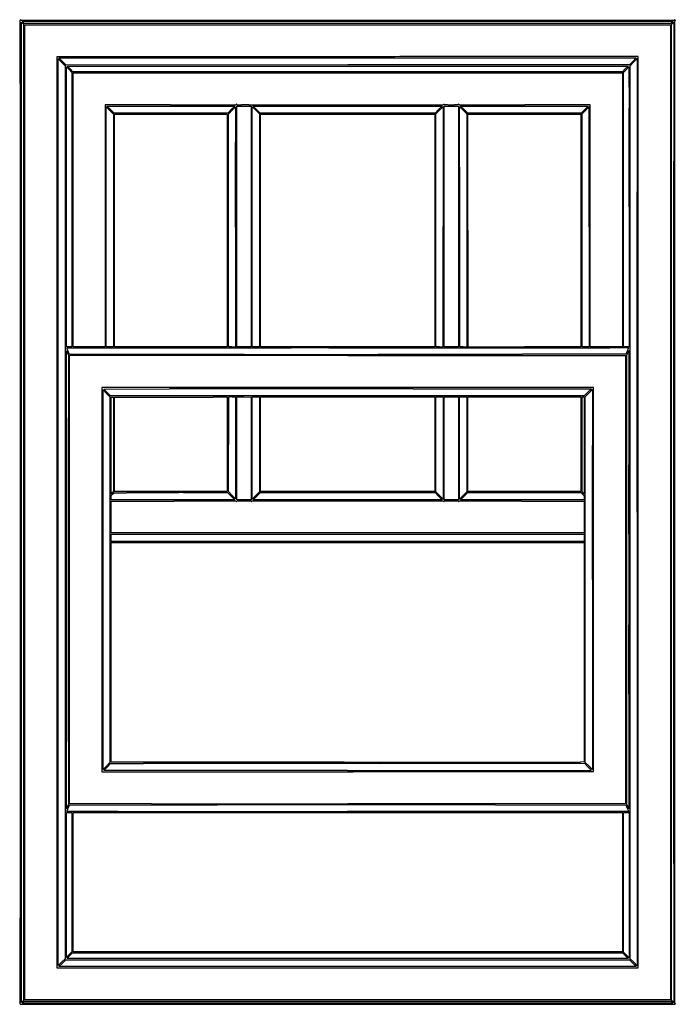
# Model space of a CAD drawing. Units: inches. Extents: x 19990 to 103843, y -28851 to 56239.
# Drawn here: x 86718 to 89187, y 17632 to 21337 of the extents above; entities that cross this region are included whole.
import ezdxf

# ---------------------------------------------------------------- set-up
doc = ezdxf.new("R2010")
doc.units = ezdxf.units.IN
doc.header["$MEASUREMENT"] = 0
doc.layers.add('freecads.com', color=7, linetype='Continuous')

msp = doc.modelspace()

# ---------------------------------------------------------------- linework, layer by layer
at = {"layer": 'freecads.com'}
for p, q in [((86724.6, 19483), (86724.6, 21327.9)), ((86724.6, 21327.9), (86728.6, 21324)), ((86731.1, 21327.5), (86727.2, 21331.5)), ((86727.2, 21331.5), (87952.6, 21331.5)), ((86728.6, 21324), (86732.6, 21320.1)), ((86735, 21323.5), (86731.1, 21327.5)), ((86732.6, 21320.1), (86732.6, 19483)), ((87952.6, 21323.5), (86735, 21323.5)), ((86737.6, 19483.5), (86737.6, 21318.5)), ((86737.6, 21318.5), (87953.1, 21318.5)), ((87952.6, 21331.5), (89178, 21331.5)), ((89170.2, 21323.5), (87952.6, 21323.5)), ((87953.1, 21318.5), (89168.6, 21318.5)), ((89168.6, 21318.5), (89168.6, 19483.5)), ((89174.1, 21327.5), (89170.2, 21323.5)), ((89172.6, 21319.5), (89176.2, 21323.5)), ((89172.6, 19483.5), (89172.6, 21319.5)), ((89178, 21331.5), (89174.1, 21327.5)), ((89181.1, 21327.1), (89181.3, 20805.5)), ((89185.5, 19483.6), (89185.4, 21331.9)), ((87272.3, 21197.8), (86857.6, 21197.5)), ((89047.6, 21198.5), (88367.3, 21198.3)), ((89047.6, 19483.5), (89047.6, 21198.5)), ((86857.6, 21197.5), (86857.8, 19483.3)), ((86862.6, 19483.5), (86862.6, 21190)), ((86862.6, 21190), (86875.6, 21177)), ((86865.1, 21193.4), (87952.6, 21193.5)), ((86878.7, 21180), (86865.1, 21193.4)), ((86875.6, 21177), (86888.6, 21164)), ((86892.4, 21166.6), (86878.7, 21180)), ((86888.6, 21164), (86888.6, 19483.5)), ((87953.2, 21167.2), (86892.4, 21166.6)), ((86907.6, 21152), (86897.1, 21162.5)), ((86897.1, 21162.5), (87953.1, 21162.5)), ((87952.6, 21193.5), (89040.1, 21193.5)), ((87953.1, 21162.5), (89009, 21162.5)), ((89014.1, 21167.7), (87953.2, 21167.2)), ((89009, 21162.5), (88998.6, 21152)), ((89027.1, 21180.6), (89014.1, 21167.7)), ((89016.6, 21164), (89029.8, 21177.2)), ((89016.6, 19483.6), (89016.6, 21164)), ((89040.1, 21193.5), (89027.1, 21180.6)), ((89043.4, 21190.4), (89043.5, 20689)), ((86893.6, 20632.8), (86893.6, 21160)), ((86893.6, 21160), (86904.1, 21149.4)), ((86904.1, 21149.4), (86914.6, 21138.8)), ((86918, 21141.5), (86907.6, 21152)), ((86914.6, 21138.8), (86914.6, 20622.2)), ((87953.1, 21141.5), (86918, 21141.5)), ((86918.6, 20621.5), (86918.6, 21137.5)), ((86918.6, 21137.5), (87953.1, 21137.5)), ((88988.1, 21141.5), (87953.1, 21141.5)), ((87953.1, 21137.5), (88987.6, 21137.5)), ((88987.6, 21137.5), (88987.6, 20622)), ((88998.6, 21152), (88988.1, 21141.5)), ((88991.6, 21139), (89001.8, 21149.2)), ((88991.6, 20622.7), (88991.6, 21139)), ((89012.4, 21159.4), (89012.5, 21004.8)), ((87285.4, 21016.5), (87039.6, 21016.5)), ((87039.6, 21016.5), (87039.6, 20561)), ((87059.6, 20999), (87046.1, 21012.5)), ((87046.1, 21012.5), (87287.1, 21012.5)), ((87287.1, 21012.5), (87528.1, 21012.5)), ((87528.1, 21012.5), (87514.6, 20999)), ((87535.6, 20559), (87535.6, 21012.5)), ((87535.6, 21012.5), (87562.6, 21012.5)), ((87562.6, 21012.5), (87589.6, 21012.5)), ((87589.6, 21012.5), (87589.6, 20559)), ((87609.7, 20999), (87596.1, 21012.5)), ((87596.1, 21012.5), (87952.6, 21012.5)), ((87952.6, 21012.5), (88309.1, 21012.5)), ((88309.1, 21012.5), (88295.6, 20999)), ((88316.6, 20559), (88316.6, 21012.5)), ((88316.6, 21012.5), (88343.6, 21012.5)), ((88343.6, 21012.5), (88370.6, 21012.5)), ((88370.6, 21012.5), (88370.3, 20559.3)), ((88391.6, 20999), (88378.1, 21012.5)), ((88378.1, 21012.5), (88618.6, 21012.5)), ((88618.6, 21012.5), (88859.1, 21012.5)), ((88866.6, 21016.5), (88620.8, 21016.5)), ((88859.1, 21012.5), (88845.6, 20999)), ((88866.6, 20561.5), (88866.6, 21016.5)), ((87043.6, 20557.2), (87043.6, 21009)), ((87043.6, 21009), (87057.1, 20995.5)), ((87057.1, 20995.5), (87070.6, 20982)), ((87073.1, 20985.5), (87059.6, 20999)), ((87070.6, 20982), (87070.6, 20543.8)), ((87287.1, 20985.5), (87073.1, 20985.5)), ((87074.6, 20543.5), (87074.6, 20981.5)), ((87074.6, 20981.5), (87287.1, 20981.5)), ((87501.1, 20985.5), (87287.1, 20985.5)), ((87287.1, 20981.5), (87499.6, 20981.5)), ((87499.6, 20981.5), (87499.6, 20543.5)), ((87514.6, 20999), (87501.1, 20985.5)), ((87503.6, 20982), (87516.8, 20995.2)), ((87503.8, 20544), (87503.6, 20982)), ((87530.4, 21008.4), (87530.5, 20875.9)), ((87593.6, 20557.7), (87593.6, 21010)), ((87593.6, 21010), (87607.1, 20996.5)), ((87607.1, 20996.5), (87620.6, 20983)), ((87623.2, 20985.5), (87609.7, 20999)), ((87620.6, 20983), (87620.6, 20544.3)), ((87952.7, 20985.5), (87623.2, 20985.5)), ((87624.6, 20543.5), (87624.6, 20981.5)), ((87624.6, 20981.5), (87953.1, 20981.5)), ((88282.1, 20985.5), (87952.7, 20985.5)), ((87953.1, 20981.5), (88281.6, 20981.5)), ((88281.6, 20981.5), (88281.3, 20543.8)), ((88295.6, 20999), (88282.1, 20985.5)), ((88285.6, 20983), (88298.8, 20996.3)), ((88285.6, 20544.2), (88285.6, 20983)), ((88298.8, 20996.3), (88312.1, 21009.5)), ((88312.1, 21009.5), (88312.3, 20558.8)), ((88374.8, 20558), (88374.6, 21010)), ((88374.6, 21010), (88388.1, 20996.5)), ((88388.1, 20996.5), (88401.6, 20983)), ((88405.1, 20985.5), (88391.6, 20999)), ((88401.6, 20983), (88401.6, 20544.2)), ((88618.6, 20985.5), (88405.1, 20985.5)), ((88405.6, 20544.1), (88405.6, 20981.5)), ((88405.6, 20981.5), (88618.6, 20981.5)), ((88832.1, 20985.5), (88618.6, 20985.5)), ((88618.6, 20981.5), (88831.6, 20981.5)), ((88831.6, 20981.5), (88831.6, 20544.1)), ((88845.6, 20999), (88832.1, 20985.5)), ((88835.6, 20983), (88848.3, 20995.7)), ((88835.6, 20544.7), (88835.6, 20983)), ((86893.6, 20105.5), (86893.6, 20632.8)), ((86914.6, 20622.2), (86914.6, 20105.5)), ((86918.6, 20105.5), (86918.6, 20621.5)), ((88987.6, 20622), (88987.6, 20106.5)), ((88991.6, 20106.5), (88991.6, 20622.7)), ((89012.6, 20633), (89012.6, 20106.5)), ((87039.6, 20561), (87039.6, 20105.5)), ((87043.6, 20105.5), (87043.6, 20557.2)), ((87070.6, 20543.8), (87070.6, 20105.5)), ((87074.6, 20105.5), (87074.6, 20543.5)), ((87499.6, 20543.5), (87499.6, 20105.5)), ((87504.1, 20106), (87503.8, 20544)), ((87530.6, 20557), (87530.6, 20105.4)), ((87535.6, 20105.5), (87535.6, 20559)), ((87589.6, 20559), (87589.6, 20105.5)), ((87593.6, 20105.5), (87593.6, 20557.7)), ((87620.6, 20544.3), (87620.6, 20105.5)), ((87624.6, 20105.5), (87624.6, 20543.5)), ((88281.3, 20543.8), (88281.1, 20106)), ((88285.6, 20105.5), (88285.6, 20544.2)), ((88316.6, 20105.5), (88316.6, 20559)), ((88370.3, 20559.3), (88370.1, 20106)), ((88375.1, 20106), (88374.8, 20558)), ((88401.6, 20544.2), (88401.6, 20105.4)), ((88831.6, 20544.1), (88831.6, 20106.7)), ((88835.6, 20106.5), (88835.6, 20544.7)), ((88862.6, 20557.5), (88862.6, 20106.5)), ((88866.6, 20106.5), (88866.6, 20561.5)), ((86904.1, 20105.5), (86893.6, 20105.5)), ((86893.7, 19838.4), (86893.8, 20091.4)), ((86904.9, 20077.5), (86900, 20088.7)), ((86914.6, 20105.5), (86904.1, 20105.5)), ((86979.1, 20105.5), (86918.6, 20105.5)), ((87039.6, 20105.5), (86979.1, 20105.5)), ((87057.1, 20105.5), (87043.6, 20105.5)), ((87070.6, 20105.5), (87057.1, 20105.5)), ((87287.1, 20105.5), (87074.6, 20105.5)), ((87499.6, 20105.5), (87287.1, 20105.5)), ((87517.3, 20105.7), (87504.1, 20106)), ((87530.6, 20105.4), (87517.3, 20105.7)), ((87562.6, 20105.5), (87535.6, 20105.5)), ((87589.6, 20105.5), (87562.6, 20105.5)), ((87607.1, 20105.5), (87593.6, 20105.5)), ((87620.6, 20105.5), (87607.1, 20105.5)), ((87952.8, 20105.8), (87624.6, 20105.5)), ((88281.1, 20106), (87952.8, 20105.8)), ((88298.6, 20105.5), (88285.6, 20105.5)), ((88343.3, 20105.7), (88316.6, 20105.5)), ((88370.1, 20106), (88343.3, 20105.7)), ((88388.3, 20105.7), (88375.1, 20106)), ((88401.6, 20105.4), (88388.3, 20105.7)), ((88831.6, 20106.7), (88619.3, 20106.3)), ((88849.1, 20106.5), (88835.6, 20106.5)), ((88862.6, 20106.5), (88849.1, 20106.5)), ((88927.1, 20106.5), (88866.6, 20106.5)), ((88987.6, 20106.5), (88927.1, 20106.5)), ((89002.1, 20106.5), (88991.6, 20106.5)), ((89005.7, 20089.5), (89001, 20079)), ((89012.6, 20106.5), (89002.1, 20106.5)), ((89008.3, 20083.7), (89012.1, 20092.9)), ((89012.1, 20092.9), (89012.3, 19661.8)), ((86898, 20082.7), (86901.6, 20074.4)), ((86901.6, 20074.4), (86901.6, 19229.5)), ((87563, 20077.7), (86904.9, 20077.5)), ((86905.6, 19229.4), (86905.6, 20071.2)), ((87953.2, 20073.5), (88999.6, 20073.5)), ((89001, 20079), (88611, 20078.4)), ((88999.6, 20073.5), (88999.6, 19230.1)), ((89004.6, 20074.6), (89008.3, 20083.7)), ((89004.6, 19229.6), (89004.6, 20074.6)), ((87872.3, 19952.8), (87026.6, 19952.5)), ((87026.6, 19952.5), (87026.6, 19229.5)), ((87031.6, 19229.5), (87031.6, 19944)), ((87031.6, 19944), (87044.6, 19931)), ((87034.5, 19947), (87281.8, 19947.5)), ((87047.4, 19934.2), (87034.5, 19947)), ((88200.1, 19948.3), (88871.1, 19948.5)), ((88879.1, 19953), (88798.6, 19953)), ((88871.1, 19948.5), (88857.6, 19935)), ((88874.4, 19944.4), (88874.5, 19734.6)), ((88879.3, 19230.7), (88879.1, 19953)), ((87044.6, 19931), (87057.6, 19918)), ((87060.2, 19921.4), (87047.4, 19934.2)), ((87057.6, 19918), (87057.6, 19229.5)), ((87952.1, 19921.5), (87060.2, 19921.4)), ((87062.6, 19734.3), (87062.6, 19916.5)), ((87062.6, 19916.5), (87066.6, 19916.5)), ((87066.6, 19916.5), (87070.6, 19916.5)), ((87070.6, 19916.5), (87070.6, 19738.2)), ((87074.6, 19916.5), (87234.3, 19916.8)), ((87074.6, 19739), (87074.6, 19916.5)), ((87446.8, 19917.3), (87499.6, 19917.5)), ((87499.6, 19917.5), (87499.6, 19739.5)), ((87517.7, 19917.5), (87530.6, 19917.5)), ((87530.6, 19917.5), (87530.6, 19725.8)), ((87535.6, 19724), (87535.6, 19917.5)), ((87535.6, 19917.5), (87562.3, 19917.3)), ((87562.3, 19917.3), (87589.1, 19917)), ((87589.1, 19917), (87589.3, 19723.8)), ((87593.6, 19725.3), (87593.6, 19917.5)), ((87593.6, 19917.5), (87607.1, 19917.5)), ((87607.1, 19917.5), (87620.6, 19917.5)), ((87620.6, 19917.5), (87620.6, 19738.7)), ((87624.6, 19739.5), (87624.6, 19917.5)), ((87624.6, 19917.5), (87953.1, 19917.5)), ((88844.1, 19921.5), (87952.1, 19921.5)), ((87953.1, 19917.5), (88281.6, 19917.5)), ((88281.6, 19917.5), (88281.6, 19739.5)), ((88285.6, 19738.7), (88285.6, 19917.5)), ((88285.6, 19917.5), (88299.1, 19917.5)), ((88299.1, 19917.5), (88312.6, 19917.5)), ((88312.6, 19917.5), (88312.6, 19725.3)), ((88316.6, 19724), (88316.6, 19917.5)), ((88316.6, 19917.5), (88343.6, 19917.5)), ((88343.6, 19917.5), (88370.6, 19917.5)), ((88370.6, 19917.5), (88370.6, 19724)), ((88374.6, 19725.3), (88374.6, 19917.5)), ((88374.6, 19917.5), (88388.1, 19917.5)), ((88388.1, 19917.5), (88401.6, 19917.5)), ((88401.6, 19917.5), (88401.6, 19738.7)), ((88405.6, 19739.5), (88405.6, 19917.5)), ((88405.6, 19917.5), (88618.6, 19917.5)), ((88618.6, 19917.5), (88831.6, 19917.5)), ((88831.6, 19917.5), (88831.6, 19739.5)), ((88835.6, 19738.7), (88835.6, 19917.5)), ((88835.6, 19917.5), (88839.6, 19917.5)), ((88839.6, 19917.5), (88843.6, 19917.5)), ((88843.6, 19917.5), (88843.6, 19734.8)), ((88857.6, 19935), (88844.1, 19921.5)), ((88847.6, 19918), (88860.8, 19931.2)), ((88847.6, 19230), (88847.6, 19918)), ((87062.6, 19552.1), (87062.6, 19734.3)), ((87070.6, 19738.2), (87070.6, 19559.9)), ((87074.6, 19561.5), (87074.6, 19739)), ((87499.6, 19739.5), (87499.6, 19561.5)), ((87503.6, 19561), (87503.6, 19738.6)), ((87530.6, 19725.8), (87530.6, 19534)), ((87535.6, 19530.5), (87535.6, 19724)), ((87589.3, 19723.8), (87589.6, 19530.5)), ((87593.6, 19533), (87593.6, 19725.3)), ((87620.6, 19738.7), (87620.6, 19560)), ((87624.6, 19561.5), (87624.6, 19739.5)), ((88281.6, 19739.5), (88281.6, 19561.5)), ((88285.6, 19560), (88285.6, 19738.7)), ((88312.6, 19725.3), (88312.6, 19533)), ((88316.6, 19530.5), (88316.6, 19724)), ((88370.6, 19724), (88370.6, 19530.5)), ((88374.6, 19533), (88374.6, 19725.3)), ((88401.6, 19738.7), (88401.6, 19560)), ((88405.6, 19561.5), (88405.6, 19739.5)), ((88831.6, 19739.5), (88831.6, 19561.5)), ((88835.6, 19559.9), (88835.6, 19738.7)), ((88843.6, 19734.8), (88843.6, 19552.1)), ((87066.6, 19556), (87062.6, 19552.1)), ((87062.6, 19546.1), (87067.8, 19551.3)), ((87062.6, 19538.3), (87062.6, 19546.1)), ((87062.6, 19530.5), (87062.6, 19538.3)), ((87295.3, 19530.5), (87062.6, 19530.5)), ((87070.6, 19559.9), (87066.6, 19556)), ((87067.8, 19551.3), (87073.1, 19556.5)), ((87073.1, 19556.5), (87120.6, 19556.8)), ((87287.1, 19561.5), (87074.6, 19561.5)), ((87499.6, 19561.5), (87287.1, 19561.5)), ((87528.1, 19530.5), (87295.3, 19530.5)), ((87334.5, 19557.3), (87500.9, 19557.5)), ((87500.9, 19557.5), (87514.5, 19544)), ((87517.1, 19547.5), (87503.6, 19561)), ((87514.5, 19544), (87528.1, 19530.5)), ((87530.6, 19534), (87517.1, 19547.5)), ((87562.6, 19530.5), (87535.6, 19530.5)), ((87589.6, 19530.5), (87562.6, 19530.5)), ((87607.1, 19546.5), (87593.6, 19533)), ((87597.1, 19530.5), (87610.7, 19544)), ((87953.1, 19530.5), (87597.1, 19530.5)), ((87620.6, 19560), (87607.1, 19546.5)), ((87610.7, 19544), (87624.2, 19557.5)), ((87624.2, 19557.5), (87953.2, 19557.5)), ((87953.1, 19561.5), (87624.6, 19561.5)), ((88281.6, 19561.5), (87953.1, 19561.5)), ((88309.1, 19530.5), (87953.1, 19530.5)), ((87953.2, 19557.5), (88282.1, 19557.5)), ((88282.1, 19557.5), (88295.6, 19544)), ((88299.1, 19546.5), (88285.6, 19560)), ((88295.6, 19544), (88309.1, 19530.5)), ((88312.6, 19533), (88299.1, 19546.5)), ((88343.6, 19530.5), (88316.6, 19530.5)), ((88370.6, 19530.5), (88343.6, 19530.5)), ((88388.1, 19546.5), (88374.6, 19533)), ((88378.1, 19530.5), (88391.7, 19544)), ((88610.8, 19530.5), (88378.1, 19530.5)), ((88401.6, 19560), (88388.1, 19546.5)), ((88391.7, 19544), (88405.2, 19557.5)), ((88405.2, 19557.5), (88618.7, 19557.5)), ((88618.6, 19561.5), (88405.6, 19561.5)), ((88843.6, 19530.5), (88610.8, 19530.5)), ((88831.6, 19561.5), (88618.6, 19561.5)), ((88618.7, 19557.5), (88832.1, 19557.5)), ((88832.1, 19557.5), (88837.9, 19551.7)), ((88839.6, 19556), (88835.6, 19559.9)), ((88837.9, 19551.7), (88843.6, 19545.9)), ((88843.6, 19552.1), (88839.6, 19556)), ((88843.6, 19545.9), (88843.6, 19538.2)), ((88843.6, 19538.2), (88843.6, 19530.5)), ((87062.6, 19465.5), (87062.6, 19525.5)), ((87062.6, 19525.5), (87297.9, 19525.5)), ((88608.3, 19525.5), (88843.6, 19525.5)), ((88843.6, 19525.5), (88843.6, 19465.5)), ((86724.6, 17638.1), (86724.6, 19483)), ((86732.6, 19483), (86732.6, 17645.9)), ((86737.6, 17648.5), (86737.6, 19483.5)), ((86857.8, 19483.3), (86858.1, 17769)), ((86862.6, 17777), (86862.6, 19483.5)), ((86888.6, 19483.5), (86888.6, 17803)), ((87062.6, 19405.5), (87062.6, 19465.5)), ((88843.6, 19465.5), (88843.6, 19405.5)), ((89016.6, 17803.1), (89016.6, 19483.6)), ((89043.6, 19483.3), (89043.6, 17776)), ((89047.6, 17768.5), (89047.6, 19483.5)), ((89168.6, 19483.5), (89168.6, 17648.5)), ((89172.6, 17647.5), (89172.6, 19483.5)), ((89185.6, 17635.6), (89185.5, 19483.6)), ((87953.1, 19405.5), (87062.6, 19405.5)), ((87062.6, 19387), (87062.6, 19400.5)), ((87062.6, 19400.5), (87953.1, 19400.5)), ((87062.6, 19373.5), (87062.6, 19387)), ((88843.6, 19405.5), (87953.1, 19405.5)), ((87953.1, 19400.5), (88843.6, 19400.5)), ((88843.6, 19400.5), (88843.6, 19387)), ((88843.6, 19387), (88843.6, 19373.5)), ((87953.1, 19373.5), (87062.6, 19373.5)), ((87062.6, 18956), (87062.6, 19369.5)), ((87062.6, 19369.5), (87953.1, 19369.5)), ((88843.6, 19373.5), (87953.1, 19373.5)), ((87953.1, 19369.5), (88843.6, 19369.5)), ((88843.6, 19369.5), (88843.6, 18956.7)), ((86901.6, 19229.5), (86901.6, 18384.6)), ((86905.6, 18387.4), (86905.6, 19229.4)), ((87026.6, 19229.5), (87026.6, 18506.6)), ((87031.6, 18515), (87031.6, 19229.5)), ((87057.6, 19229.5), (87057.6, 18541)), ((88847.6, 18542), (88847.6, 19230)), ((88874.6, 19229.8), (88874.6, 18515)), ((88999.6, 19230.1), (88999.6, 18386.7)), ((89004.6, 18384.7), (89004.6, 19229.6)), ((87062.6, 18542.5), (87062.6, 18956)), ((88843.6, 18956.7), (88843.6, 18543.8)), ((89012.3, 18798.8), (89012.1, 18367)), ((86893.8, 18367.6), (86893.7, 18620.6)), ((87057.6, 18541), (87044.6, 18528)), ((87047.1, 18524.5), (87060, 18537.5)), ((87060, 18537.5), (87184.1, 18537.8)), ((87939.4, 18542.5), (87062.6, 18542.5)), ((88076.6, 18538.3), (88845.1, 18538.5)), ((88843.6, 18543.8), (88829.9, 18543.2)), ((88845.1, 18538.5), (88857.8, 18525.8)), ((88861.1, 18528.5), (88847.6, 18542)), ((87026.6, 18506.6), (87951.8, 18507.1)), ((87044.6, 18528), (87031.6, 18515)), ((87034.1, 18511.5), (87047.1, 18524.5)), ((87952.3, 18511.5), (87034.1, 18511.5)), ((88874.6, 18515), (88861.1, 18528.5)), ((86901.6, 18384.6), (86898, 18376.3)), ((86900, 18370.3), (86904.9, 18381.5)), ((86904.9, 18381.5), (87461.5, 18381.8)), ((87214.2, 18386.1), (86907, 18386.1)), ((88999.6, 18386.7), (87953.3, 18386.3)), ((88509.5, 18382), (89000.9, 18382)), ((89000.9, 18382), (89006.1, 18369.8)), ((89008.3, 18375.9), (89004.6, 18384.7)), ((86893.6, 18080.8), (86893.6, 18353.5)), ((86893.6, 18353.5), (86904.1, 18353.5)), ((86904.1, 18353.5), (86914.6, 18353.5)), ((86914.6, 18353.5), (86914.6, 18091.2)), ((86918.6, 18091.5), (86918.6, 18353.5)), ((86918.6, 18353.5), (87953.1, 18353.5)), ((89011.4, 18357.5), (87952.9, 18357.5)), ((87953.1, 18353.5), (88987.6, 18353.5)), ((88987.6, 18353.5), (88987.6, 18091.5)), ((88991.6, 18090.7), (88991.6, 18353.5)), ((88991.6, 18353.5), (89002.1, 18353.5)), ((89002.1, 18353.5), (89012.6, 18353.5)), ((89006.1, 18369.8), (89011.4, 18357.5)), ((89012.1, 18367), (89008.3, 18375.9)), ((89012.6, 18353.5), (89012.6, 18080.3)), ((89181.3, 18161.5), (89181.1, 17639.9)), ((86914.6, 18091.2), (86914.6, 17829)), ((86918.6, 17829.5), (86918.6, 18091.5)), ((88987.6, 18091.5), (88987.6, 17829.5)), ((88991.6, 17828), (88991.6, 18090.7)), ((86893.6, 17808), (86893.6, 18080.8)), ((89012.6, 18080.3), (89012.6, 17807)), ((86914.6, 17829), (86904.1, 17818.5)), ((86906.6, 17815), (86917, 17825.5)), ((86917, 17825.5), (87952.6, 17825.5)), ((87953.1, 17829.5), (86918.6, 17829.5)), ((87952.6, 17825.5), (88988.1, 17825.5)), ((88987.6, 17829.5), (87953.1, 17829.5)), ((88988.1, 17825.5), (88998.6, 17815)), ((89002.1, 17817.5), (88991.6, 17828)), ((86875.6, 17790), (86862.6, 17777)), ((86888.6, 17803), (86875.6, 17790)), ((86878.5, 17786.6), (86892, 17799.5)), ((86892, 17799.5), (87953.1, 17799.5)), ((86904.1, 17818.5), (86893.6, 17808)), ((86896.1, 17804.5), (86906.6, 17815)), ((87952.6, 17804.5), (86896.1, 17804.5)), ((89009, 17804.5), (87952.6, 17804.5)), ((87953.1, 17799.5), (89014.1, 17799.5)), ((88998.6, 17815), (89009, 17804.5)), ((89012.6, 17807), (89002.1, 17817.5)), ((89014.1, 17799.5), (89027.1, 17786.5)), ((89030.1, 17789.6), (89016.6, 17803.1)), ((89043.6, 17776), (89030.1, 17789.6)), ((86858.1, 17769), (87952.8, 17768.8)), ((86865.1, 17773.6), (86878.5, 17786.6)), ((87952.6, 17773.6), (86865.1, 17773.6)), ((89040, 17773.5), (87952.6, 17773.6)), ((87952.8, 17768.8), (89047.6, 17768.5)), ((89027.1, 17786.5), (89040, 17773.5)), ((86728.6, 17642), (86724.6, 17638.1)), ((86732.6, 17645.9), (86728.6, 17642)), ((86731.1, 17639.5), (86735, 17643.5)), ((86735, 17643.5), (87952.6, 17643.5)), ((87953.1, 17648.5), (86737.6, 17648.5)), ((87952.6, 17643.5), (89170.2, 17643.5)), ((89168.6, 17648.5), (87953.1, 17648.5)), ((89170.2, 17643.5), (89174.1, 17639.5)), ((89176.2, 17643.5), (89172.6, 17647.5)), ((86727.2, 17635.5), (86731.1, 17639.5)), ((87952.6, 17635.5), (86727.2, 17635.5)), ((89178, 17635.5), (87952.6, 17635.5)), ((89174.1, 17639.5), (89178, 17635.5))]:
    msp.add_line(p, q, dxfattribs=at)
for centre, radius, start, end in [((86718, 21335.2), 0.228, 95.907, 180), ((86718.4, 21335.2), 0.626, 180, 220.3507), ((86755.1, 21366.4), 48.7, 220.3506, 222.1446), ((86718.9, 21326.3), 9.23, 90, 95.9068), ((86718.9, 21337.8), 2.27, 270, 286.2041), ((86715.6, 21330.7), 4.44, 0.0541, 42.1447), ((86719.1, 21337.3), 1.74, 286.2041, 305.9451), ((86719.3, 21336.9), 1.33, 305.9452, 328.8456), ((-5265080.3, 16268.7), 5351802.7, 0.0512135, 0.0541929), ((86719.7, 21336.7), 0.885, 328.8456, 360), ((86720.8, 21337.2), 0.198, 89.9999, 168.1702), ((86723.2, 21336.7), 2.65, 168.1702, 180), ((86720.8, 21336.9), 0.503, 49.1725, 90), ((86713.5, 21328.5), 11.7, 45, 49.1725), ((86724.8, 21339.8), 4.33, 225, 269.9983), ((95817.2, 306948052.2), 306926716.9, 269.998302678, 269.998531861), ((96119.4, 306948075.6), 306926740.3, 269.998475446, 269.998704629), ((89210.8, 21292.2), 46.7, 135.3129, 137.9041), ((89198.6, 21304.3), 29.4, 131.6541, 135.3129), ((89200.2, 21302.5), 31.9, 128.8852, 131.6541), ((89180.7, 21326.7), 0.815, 90, 128.8853), ((89180.3, 21339.7), 4.33, 269.9987, 315), ((89180.7, 21327.1), 0.383, 0.0276, 90.0001), ((89185, 21335), 2.37, 116.2717, 134.9999), ((89184.4, 21336.2), 1.01, 80.8476, 116.2715), ((89184.3, 21335.7), 1.53, 53.7211, 80.8475), ((89181, 21331.2), 7.06, 45, 53.721), ((89187.9, 21331.9), 2.49, 121.7175, 180.0029), ((89182.1, 21332.3), 5.51, 35.5446, 44.9999), ((89185.1, 21334.4), 1.88, 14.419, 35.5446), ((89186.2, 21334.6), 0.699, 301.7174, 341.3771), ((89186, 21334.7), 0.892, 341.377, 14.419), ((88431.8, -1885904), 1907102.1, 90.0286463, 90.0348342), ((91052.6, -7148148), 7169346.8, 90.02627345, 90.02856528), ((91323.7, -7764524), 7785722.8, 90.02389631, 90.02618814), ((90409.2, -5571697.5), 5592896.2, 90.0209181, 90.0238975), ((90393.5, 19816.4), 1926.5, 134.845, 135.0591), ((89734.9, 20478.6), 992.6, 134.4935, 134.845), ((96170.3, 13928.3), 10175.2, 134.46276, 134.49347), ((89043.3, 21190.2), 0.261, 90.0001, 134.4627), ((89043.3, 21190.4), 0.109, 0.0087, 90.0002), ((89806.5, 20347.3), 1136, 134.8167, 135.0977), ((89420.9, 20735.3), 589.1, 134.3574, 134.8167), ((92221.1, 17871.6), 4594.2, 134.3049, 134.3574), ((89012.3, 21159.2), 0.264, 90, 134.305), ((89012.3, 21159.4), 0.11, 0.0292, 89.9999), ((-445032.1, 20577), 531752.7, 0.004011, 0.051223), ((87285.5, 265221.4), 244204.9, 269.99996, 270.033879), ((87423.5, 31827.6), 10811.1, 270.03379, 270.35969), ((87385.8, 37843), 16826.6, 270.35963, 270.49164), ((87530.1, 21022.7), 5.61, 270.4917, 305.0084), ((87557.9, 20983.1), 42.7, 122.8154, 125.0084), ((87535.2, 21018.3), 0.853, 86.3245, 122.8154), ((87535.2, 21018.8), 0.3, 8.6246, 86.3246), ((87529.3, 21017.9), 6.24, 359.9999, 8.6246), ((87536.6, 21017.9), 0.979, 180.0001, 250.7666), ((87538.7, 21024.2), 7.58, 250.7667, 266.511), ((87541.1, 21062.8), 46.3, 266.511, 271.6794), ((87505.4, 22280.3), 1264.3, 271.6795, 272.1504), ((87576.5, 20385.2), 632.1, 91.4817, 92.1504), ((87581.6, 20188.7), 828.6, 90.9357, 91.4817), ((87580.4, 20262.3), 755.1, 90.3844, 90.9358), ((87576.7, 20810.6), 206.7, 88.9388, 90.3845), ((87589.6, 21503.1), 485.9, 268.9388, 269.9185), ((90459.2, 2039891.9), 2018876.7, 269.9185414, 269.9215207), ((88221.6, 406432.6), 385415.8, 269.921552, 269.939199), ((88580.5, 744579.2), 723562.6, 269.9391925, 269.9501933), ((88400.1, 536963.6), 515946.9, 269.950188, 269.973564), ((88173, 44871.6), 23854.9, 269.97356, 270.19151), ((88067.1, 76537.8), 55521.3, 270.19158, 270.25162), ((88310.9, 21023.1), 6.1, 270.2516, 303.2339), ((88319.1, 21010.7), 8.79, 116.5112, 123.2338), ((88316.6, 21015.7), 3.19, 102.1829, 116.5113), ((88316.1, 21017.8), 1.01, 74.2019, 102.1828), ((88316.3, 21018.5), 0.269, 360, 74.2018), ((88317.1, 21018.5), 0.488, 180, 267.2173), ((88346.1, 21614.9), 597.6, 267.2174, 267.83), ((88334.8, 21317.5), 300, 267.83, 269.4219), ((88343.6, 22189.3), 1171.8, 269.422, 270), ((88343.6, 22269.4), 1251.9, 270, 270.5549), ((88353, 21297.6), 280, 270.5549, 272.2412), ((88345.3, 21494.9), 477.5, 272.2413, 272.9797), ((88370.1, 21018.6), 0.517, 272.9798, 0), ((88370.9, 21018.6), 0.288, 109.9086, 180), ((88371, 21018.1), 0.811, 77.3212, 109.9087), ((88370.6, 21016.1), 2.81, 61.7335, 77.3212), ((88367.8, 21011), 8.64, 54.9916, 61.7336), ((88376, 21022.7), 5.61, 234.9916, 269.5083), ((88520.4, 37843), 16826.6, 269.50836, 269.64037), ((88482.6, 31827.6), 10811.1, 269.64031, 269.96621), ((88620.6, 265221.4), 244204.9, 269.966121, 270.00004), ((88880.7, 19634.2), 1926.8, 134.845, 135.0591), ((88222, 20296.5), 992.7, 134.4935, 134.8451), ((94658.3, 13745.4), 10176.6, 134.46284, 134.49355), ((87530.3, 21008.2), 0.261, 90, 134.4628), ((87530.3, 21008.4), 0.109, 0.0336, 90.0001), ((89286.4, 20558.6), 618.9, 134.4202, 135.0637), ((89085.6, 20763.5), 332, 133.3946, 134.4202), ((89643.4, 20173.6), 1143.9, 133.1354, 133.3946), ((88861.8, 21007.8), 0.75, 90, 133.1354), ((88861.8, 21008.2), 0.315, 0.0977, 90), ((-10925027.4, 2211.6), 11013905.6, 0.09709479, 0.09778234), ((-442092.8, 20734.1), 531105.4, 0.010871, 0.029205), ((-312890.2, 20642.1), 400420.8, 0.012591, 0.033446), ((-48479.4, 20643.2), 137342, 0.036389, 0.097123), ((-962481.7, 20633.7), 1051494.3, 359.9999622, 0.010963), ((-1775153.6, 19910.6), 1864335.2, 0.0093977, 0.0275032), ((-699465.9, 20557.4), 786996.4, 359.9999728, 0.0125778), ((-183050, 20557.6), 271912.5, 359.999979, 0.036419), ((-5651568.4, 19835.9), 5740611.9, 0.00301381, 0.0085142), ((-16540212.2, 19471.4), 16626932.8, 0.00004204, 0.00393815), ((-348382.2, 20310.8), 436694.6, 0.009847, 0.032537), ((348905.9, 20543.9), 260500.3, 179.999959, 180.036858), ((-133925.7, 20347.5), 222238.1, 359.97229, 0.009876), ((220204.7, 20460.9), 131799.1, 180.036773, 180.098194), ((-10931024.2, 25570.7), 11019337.8, 359.97159546, 359.97228301), ((10776998.3, 38550.1), 10688608.2, 180.09817738, 180.09886492), ((-4379800.6, 19481.6), 4468982.2, 0.0000242, 0.0094207), ((-11601073.8, 19538), 11690117.3, 359.99973147, 0.00294004), ((86893.9, 20091.4), 0.0889, 42.0467, 179.9749), ((86892.9, 20090.5), 1.4, 24.8778, 42.0467), ((86285, 19808.6), 671.5, 24.6539, 24.8778), ((86895, 20100.8), 0.251, 90.0631, 201.8009), ((86914, 20108.4), 20.8, 201.8008, 203.6368), ((166650.3, -72406991.3), 72427136.3, 90.062863828, 90.063093011), ((92546.2, 22573.3), 6168.7, 203.63683, 203.66983), ((86648.4, 19975.4), 271.7, 24.0122, 24.6539), ((89537.6, 21254.5), 2883.8, 203.6699, 203.7522), ((91419.4, 22082.6), 4939.7, 203.7522, 203.8072), ((87847.6, -583679.7), 603781.4, 90.0326539, 90.062906), ((88186.9, -1178514.9), 1198616.7, 90.0145606, 90.0326661), ((86775.6, 4379705.7), 4359604.1, 270.0145437, 270.0195857), ((87400.6, 2555313.8), 2535212.1, 270.019555, 270.0271181), ((88298.6, 20421.1), 315.6, 270, 271.1333), ((88303.8, 20160.1), 54.5, 271.1332, 275.2879), ((88306, 20135.7), 30, 275.2879, 280.2549), ((88311.2, 20107.1), 0.977, 280.2549, 339.2191), ((88309.3, 20107.8), 3, 339.2191, 359.9716), ((88406.6, 20106.8), 0.552, 180.0989, 243.8666), ((88407, 20107.6), 1.48, 243.8667, 270.0111), ((87975.7, 2242526.4), 2222420.3, 270.0111187, 270.012723), ((88455.2, 83467.1), 63361, 270.012635, 270.074744), ((88375, 145012), 124906, 270.074698, 270.112055), ((85987.1, 5548939.2), 5528837.8, 270.0270835, 270.0300629), ((88879, 37371.2), 17269, 270.03002, 270.20351), ((88986.7, 7051.1), 13051.2, 90.04416, 90.20344), ((88977.6, 18789.7), 1312.7, 89.1835, 90.0441), ((88960.8, 17611.8), 2490.6, 88.8723, 89.1835), ((88735, 20211.9), 297.1, 335.678, 336.5457), ((88840.2, 20166.2), 182.4, 336.5457, 337.7961), ((88749.7, 20203.2), 280.2, 337.7961, 338.4825), ((89009.8, 20101.3), 0.689, 357.6977, 88.8723), ((89007.9, 20101.4), 2.61, 338.4826, 357.6978), ((86458.9, 19891), 479.1, 23.5926, 24.0122), ((86907.9, 20071.2), 2.37, 135, 180.0027), ((86906.9, 20072.2), 0.939, 90.0366, 135), ((136044, -76771972.3), 76792061.1, 90.03643278, 90.036661963), ((87756.6, -833224.2), 853297.7, 90.0137376, 90.0364268), ((87952.2, -1651855.2), 1671928.7, 89.9999654, 90.0137164), ((87327.8, 1066827.4), 1046749.8, 270.0128763, 270.0282315), ((87186.8, 1353936.4), 1333858.8, 270.028211, 270.0410453), ((87266.8, 1243083.4), 1223005.7, 270.0410185, 270.0538527), ((88113, 342530), 322451.9, 270.053883, 270.08849), ((87561.2, -117471.6), 137419.4, 90.059439, 90.116505), ((88525.4, -1047624.4), 1067572.7, 90.0467922, 90.0593972), ((88625.8, -1170842.9), 1190791.2, 90.0337148, 90.0467782), ((96129.6, -27471482.9), 27491436.9, 90.01652172, 90.01720926), ((88660.3, -1230161.6), 1250109.9, 90.0210916, 90.0336967), ((93430.4, -18171333.6), 18191287.2, 90.01555001, 90.01646674), ((96847.2, -30900397.5), 30920351.6, 90.01502157, 90.01547993), ((88790.4, -170604.2), 190557.2, 89.997539, 90.014957), ((89565.9, 19232.5), 992.6, 134.4935, 134.8451), ((96001.7, 12682), 10175.7, 134.46278, 134.49349), ((88874.3, 19944.2), 0.261, 90, 134.4628), ((88874.3, 19944.4), 0.109, 0.0211, 89.9999), ((86951.1, 196625), 176708.4, 270.091822, 270.112907), ((86984.4, 179740.5), 159824, 270.112905, 270.135594), ((87017.4, 165735.3), 145818.7, 270.135675, 270.156989), ((87374.6, 35348.6), 15431.5, 270.15703, 270.26819), ((771465.4, 17305.8), 683966.4, 179.7813245, 179.785679), ((87504.9, 19916.2), 0.937, 135, 179.7812), ((87504.9, 19916.2), 0.921, 93.5371, 135), ((87523, 19622.9), 294.8, 92.8272, 93.537), ((87515.6, 19774), 143.5, 91.1122, 92.8271), ((87517.7, 19661.6), 255.9, 90, 91.1122), ((90224.5, 18570.3), 1926.6, 134.845, 135.0591), ((112151.5, 19772), 24647.9, 179.78576, 179.91937), ((1109931.9, 19392.7), 1023038.3, 179.9750384, 179.9906228), ((135902.2, 19738.6), 48398.6, 179.91937, 180.00004), ((-905591.7, 19366.8), 994466.3, 0.0078954, 0.021188), ((-444420.7, 19350.8), 533433.1, 0.012313, 0.033398), ((2102955.3, 19230.2), 2016061.7, 179.9906227, 180.0000192), ((87176.2, 9776.1), 9780.9, 90.16258, 90.32576), ((87490.9, -101160.2), 120717.6, 90.136627, 90.162525), ((87507.2, -107996.1), 127553.5, 90.107762, 90.136639), ((87554.7, -133168.4), 152725.8, 90.082608, 90.107818), ((87297.8, -116396.5), 135922, 89.949985, 89.999947), ((87402.4, 3452.1), 16073.4, 89.70929, 89.94993), ((87031.9, -69570.5), 89096.9, 89.677898, 89.709296), ((87532.7, 19522.6), 2.34, 45, 89.6779), ((87542.6, 19532.5), 11.7, 225, 229.1725), ((87535.3, 19524.1), 0.503, 229.1725, 270), ((87535.3, 19523.8), 0.198, 269.9999, 348.1702), ((87532.9, 19524.3), 2.65, 348.1702, 360), ((87536.2, 19524.3), 0.637, 94.0241, 180), ((87550.6, 19320.5), 205, 92.5448, 94.024), ((87551.1, 19308.7), 216.8, 90.4718, 92.5448), ((87562.6, 17912.3), 1613.2, 90, 90.4718), ((87562.6, 17912.3), 1613.2, 89.5282, 90), ((87574.1, 19308.7), 216.8, 87.4552, 89.5282), ((87574.6, 19320.5), 205, 85.976, 87.4552), ((87588.9, 19524.3), 0.637, 0, 85.9759), ((87592.2, 19524.3), 2.65, 180, 191.8298), ((87589.8, 19523.8), 0.198, 191.8298, 270.0001), ((87589.8, 19524.1), 0.503, 270, 310.8275), ((87582.5, 19532.5), 11.7, 310.8275, 315), ((87593.9, 19521.2), 4.46, 90.0021, 135), ((87959.7, -9956861.2), 9976386.8, 90.00003818, 90.00210082), ((87946.4, -9956861.2), 9976386.8, 89.99789918, 89.99996182), ((88312.2, 19521.2), 4.46, 45, 89.9979), ((88323.6, 19532.5), 11.7, 225, 229.1725), ((88316.3, 19524.1), 0.503, 229.1725, 270), ((88316.3, 19523.8), 0.198, 269.9999, 348.1702), ((88313.9, 19524.3), 2.65, 348.1702, 360), ((88317.2, 19524.3), 0.637, 94.0241, 180), ((88331.6, 19320.5), 205, 92.5448, 94.024), ((88332.1, 19308.7), 216.8, 90.4718, 92.5448), ((88343.6, 17912.3), 1613.2, 90, 90.4718), ((88343.6, 17912.3), 1613.2, 89.5282, 90), ((88355.1, 19308.7), 216.8, 87.4552, 89.5282), ((88355.6, 19320.5), 205, 85.976, 87.4552), ((88369.9, 19524.3), 0.637, 0, 85.9759), ((88373.2, 19524.3), 2.65, 180, 191.8298), ((88370.8, 19523.8), 0.198, 191.8298, 270.0001), ((88370.8, 19524.1), 0.503, 270, 310.8275), ((88363.5, 19532.5), 11.7, 310.8275, 315), ((88373.4, 19522.6), 2.34, 90.3221, 135), ((88874.3, -69570.5), 89096.9, 90.290704, 90.322102), ((88503.8, 3452.1), 16073.4, 90.05007, 90.29071), ((88608.4, -116396.5), 135922, 90.000053, 90.050015), ((-1868741.2, 19231.4), 1957615.8, 359.9999537, 0.0079751), ((-6282056.8, 19488), 6368777.4, 359.99239748, 359.99996052), ((-999034.1, 19230.9), 1088046.6, 359.9999783, 0.0123542), ((-4379800.6, 19485.4), 4468982.2, 359.9905793, 359.9999758), ((2102955.3, 19228.8), 2016061.7, 179.9999808, 180.0093773), ((-1335667.7, 18735.6), 1424547.1, 0.0047881, 0.0199142), ((-999352.3, 19230), 1088364.8, 359.9876461, 0.000022), ((-445045, 19109.9), 534057.4, 359.966631, 359.987715), ((1109931.9, 19066.3), 1023038.3, 180.0093772, 180.0249616), ((-48477.4, 18843.1), 137356.8, 359.920711, 0.004821), ((-1775153.6, 19056.4), 1864335.2, 359.9724968, 359.9906023), ((-1223920.5, 18816.5), 1310641, 359.9678891, 359.9924116), ((-2481412.6, 22209.9), 2570294.3, 359.9175033, 359.9207119), ((87304.5, -39395.9), 57933.8, 90.037973, 90.119104), ((88800.9, -2294427.3), 2312965.7, 90.0322908, 90.0380203), ((88610, -1951372.4), 1969910.7, 90.0243404, 90.0323618), ((89011.9, -2898636.9), 2917175.4, 90.0183706, 90.0243294), ((87939.6, 1222684), 1204141.5, 269.999993, 270.0160358), ((88101.1, 646003.3), 627460.7, 270.0160236, 270.0421505), ((84280.5, 5841081.5), 5822540.4, 270.04213875, 270.04465977), ((88818.7, 18776.9), 234, 270.0447, 272.7457), ((86600.1, 2293335.3), 2274828.6, 270.0340447, 270.0429828), ((87952.3, 1147031.6), 1128520.1, 270.0000006, 270.0178769), ((88126.5, 588522.4), 570010.9, 270.017891, 270.047685), ((87444.4, 1168323), 1149815.9, 270.0429707, 270.0578676), ((32571.3, 67372697.1), 67354208.7, 270.047662302, 270.047891485), ((20092.5, 67923953.3), 67905480.2, 270.057808548, 270.058037731), ((88420.7, 18087.7), 618.9, 44.4202, 45.0637), ((88625.6, 18288.4), 332, 43.3946, 44.4202), ((88035.6, 17730.7), 1143.9, 43.1354, 43.3946), ((88870.3, 18512.3), 0.315, 270.0477, 359.9999), ((88869.8, 18512.3), 0.75, 360, 43.1354), ((88877.3, 18511.5), 3.59, 270.058, 287.1426), ((88878, 18509.1), 1.06, 287.1426, 359.9175), ((86906.9, 18387.4), 1.28, 180.003, 242.6548), ((86907, 18387.5), 1.43, 242.6548, 270.0031), ((87131.1, 1474842), 1456455.9, 270.0032689, 270.0165615), ((88317.7, -1866733.2), 1885115.1, 90.018461, 90.026024), ((86725.5, 2884362), 2865976, 270.0165256, 270.0245471), ((88820.9, -3417209.9), 3435591.9, 90.0137088, 90.0185217), ((88803.6, -3343604.2), 3361986.2, 90.0089009, 90.0137137), ((88504.1, -1407419.6), 1425801.7, 89.9997839, 90.0089513), ((86893.9, 18367.6), 0.0889, 180.0251, 317.9533), ((86892.9, 18368.5), 1.4, 317.9533, 335.1222), ((86285, 18650.4), 671.5, 335.1222, 335.3461), ((86914, 18350.6), 20.8, 156.3634, 158.2012), ((86895, 18358.2), 0.251, 158.2011, 269.9546), ((92506.8, 15903), 6125.7, 156.33031, 156.36354), ((148285.7, 77634847.9), 77616514.2, 269.954681934, 269.954911118), ((86648.4, 18483.7), 271.7, 335.3461, 335.9878), ((89530.2, 17207.7), 2875.6, 156.2478, 156.3303), ((86458.9, 18568.1), 479.1, 335.9878, 336.4074), ((91419.1, 16376.5), 4939.3, 156.1928, 156.2478), ((87752.1, 712681), 694323.4, 269.954887, 269.9830765), ((87952.3, 1389504.2), 1371146.7, 269.9830659, 270.0000254), ((-55714870.2, 49248.5), 55801599.2, 359.96754055, 359.96799892), ((89210.8, 17674.8), 46.7, 222.0959, 224.6871), ((89198.6, 17662.7), 29.4, 224.6871, 228.3459), ((89200.2, 17664.5), 31.9, 228.3459, 231.1148), ((86720.4, 17633), 0.966, 151.845, 269.8997), ((86715.6, 17635.6), 4.51, 331.8451, 359.9675), ((88224, 876069.3), 858438.6, 269.8996462, 269.9101886), ((87155.1, 194158.8), 176527.3, 269.910182, 269.995209), ((87950.3, 9695382.4), 9677750.9, 269.9952045, 270.00001735), ((87956.8, 3835788), 3818156.5, 269.9999473, 270.0093438), ((88509.6, 449985.1), 432353.6, 270.009253, 270.055777), ((76472.1, 12817515.3), 12799889.6, 270.05576697, 270.05691288), ((89180.7, 17640.3), 0.815, 231.1147, 270), ((89180.7, 17639.9), 0.383, 269.9999, 359.9724), ((89189.6, 17635.6), 4.03, 180.003, 225.0001), ((89186.5, 17632.4), 0.409, 270.0569, 45)]:
    msp.add_arc(centre, radius, start, end, dxfattribs=at)

doc.saveas('drawing.dxf')
